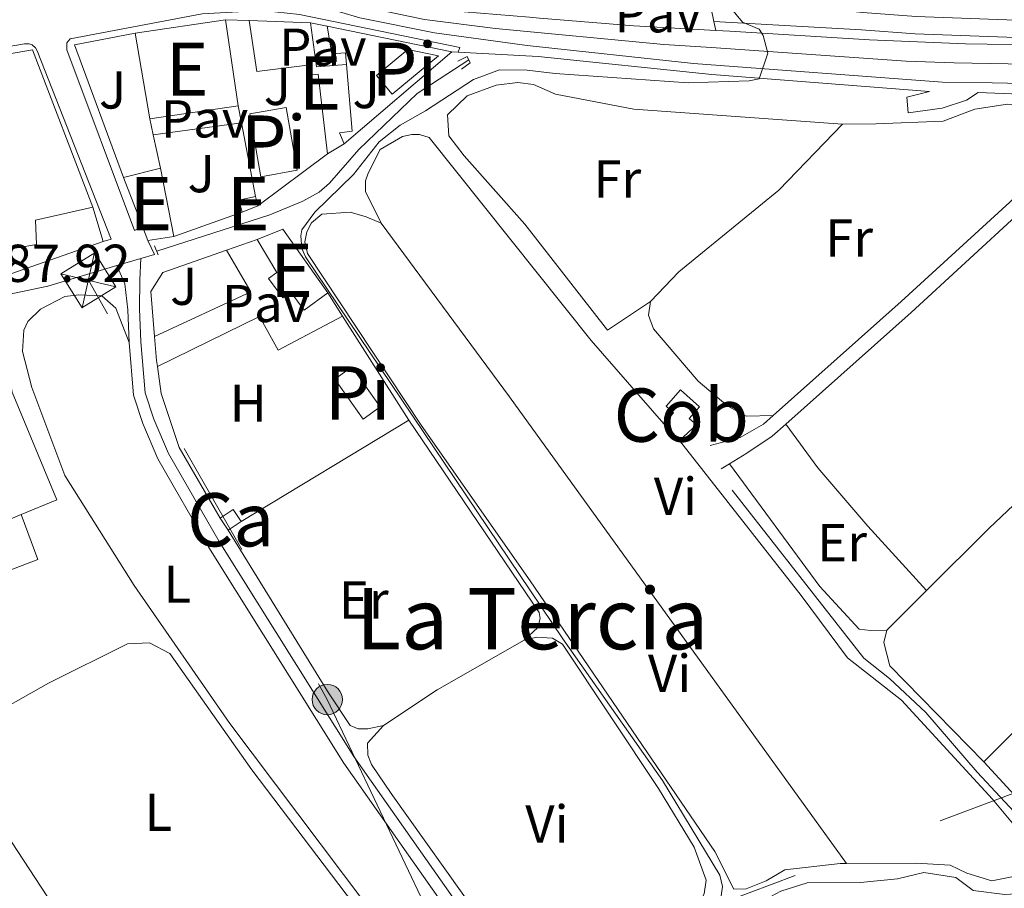
# Model space of a CAD drawing. Units: metres. Extents: x 608695 to 615685, y 4645993 to 4650728.
# Drawn here: x 610870 to 611055, y 4647219 to 4647382 of the extents above; entities that cross this region are included whole.
import ezdxf
from ezdxf.enums import TextEntityAlignment as Align

# ---------------------------------------------------------------- set-up
doc = ezdxf.new("R2010")
doc.units = ezdxf.units.M
doc.header["$MEASUREMENT"] = 0
for name, pattern in [('DGN Style 2', [72.67790000000001, 43.60674, -29.07116000000001]), ('DGN Style 3', [101.74906000000001, 72.67790000000001, -29.07116000000001]), ('DGN Style 4', [116.35731790000003, 58.14232000000001, -29.07116000000001, 0.0726779, -29.07116000000001]), ('DGN Style 7', [145.35580000000002, 65.41011, -29.07116000000001, 21.80337, -29.07116000000001])]:
    doc.linetypes.add(name, pattern=pattern)
for name, color, linetype, lineweight in [('Nivel 13', 7, 'Continuous', 0), ('Nivel 15', 7, 'Continuous', 0), ('Nivel 16', 7, 'Continuous', 0), ('Nivel 20', 7, 'Continuous', 0), ('Nivel 21', 7, 'Continuous', 0), ('Nivel 23', 7, 'Continuous', 0), ('Nivel 25', 7, 'Continuous', 0), ('Nivel 26', 7, 'Continuous', 0), ('Nivel 32', 7, 'Continuous', 0), ('Nivel 36', 7, 'Continuous', 0), ('Nivel 37', 7, 'Continuous', 0), ('Nivel 41', 7, 'Continuous', 0), ('Nivel 45', 7, 'Continuous', 0), ('Nivel 48', 7, 'Continuous', 0), ('Nivel 5', 7, 'Continuous', 0), ('Nivel 52', 7, 'Continuous', 0), ('Nivel 54', 7, 'Continuous', 0), ('Nivel 61', 7, 'Continuous', 0)]:
    doc.layers.add(name, color=color, linetype=linetype, lineweight=lineweight)
doc.styles.add('Style-arial', font='arial.shx', dxfattribs={"bigfont": 'arialbig.shx'})
doc.styles.add('Style-Arial Narrow', font='txt')
doc.styles.add('Style-Times New Roman', font='txt')

# ---------------------------------------------------------------- blocks, each defined once
blk = doc.blocks.new('5PELE')
at = {"layer": 'Nivel 32', "linetype": 'Continuous', "lineweight": 0}
h = blk.add_hatch(color=9, dxfattribs=at)
edge = h.paths.add_edge_path()
edge.add_arc((-0.02723142504692078, -0.02590611577033997), 28.49973457508731, 0, 360)
at = {"layer": 'Nivel 32', "color": 252, "linetype": 'Continuous', "lineweight": 0}
blk.add_circle((-0.02723142504692078, -0.02590611577033997, 0.04230809855653206), 28.49973457508731, dxfattribs=at)
blk = doc.blocks.new('5TME')
at = {"layer": 'Nivel 32', "color": 7, "linetype": 'Continuous', "lineweight": 0}
for p, q in [((-37.49965074658394, 37.49965074658394), (37.49965077638626, -37.49965077638626)), ((37.29965263605118, 37.79964795708656), (-37.09965446591377, -37.79964798688889))]:
    blk.add_line(p, q, dxfattribs=at)
at = {"layer": 'Nivel 32', "color": 7, "linetype": 'Continuous', "lineweight": 0, "flags": 128}
blk.add_lwpolyline([(-37.49965074658394, -37.49965077638626), (37.49965077638626, -37.49965077638626), (37.49965077638626, 37.49965074658394), (-37.49965074658394, 37.49965074658394), (-37.09965446591377, -37.79964798688889)], dxfattribs=at)

msp = doc.modelspace()

# ---------------------------------------------------------------- linework, layer by layer
at = {"layer": 'Nivel 13', "color": 4, "linetype": 'Continuous', "lineweight": 0}
for points in [[(610896.0700000003, 4647338.989999998, 386.57), (610917.3000000007, 4647345.82, 386.33), (610923.5199999996, 4647348.370000001, 386.33), (610926.5399999991, 4647350.07, 386.33), (610928.5199999996, 4647351.77, 386.22), (610933.9899999984, 4647358.100000001, 386.22), (610944.9400000013, 4647368.580000002, 386.22), (610954.6499999985, 4647374.890000001, 386.22)], [(611004.0399999991, 4647294.129999999, 384.04), (611028.7800000012, 4647262.530000001, 383.8), (611033.5899999999, 4647258.760000002, 383.8), (611040.3900000006, 4647252.350000001, 383.8), (611050.0199999996, 4647241.120000001, 383.8), (611067.2899999991, 4647222.629999999, 383.8), (611071.7800000012, 4647219.460000001, 383.09)], [(610965.4499999993, 4647192.210000001, 384.81), (610974.8399999999, 4647198.719999999, 384.86), (610984.3599999994, 4647204.57, 384.5), (611004.7399999984, 4647214.300000001, 384.26), (611013.2300000004, 4647218.830000002, 383.68), (611018.1400000006, 4647220.34, 383.44), (611028.1400000006, 4647220.440000001, 383.2), (611035.120000001, 4647221.109999999, 383.09), (611040.0300000012, 4647222.330000002, 383.09), (611046.0700000003, 4647221.390000001, 383.09), (611049.2800000012, 4647218.940000001, 383.09), (611055.2199999988, 4647218.190000001, 383.09), (611070.8900000006, 4647219.140000001, 383.09), (611071.7800000012, 4647219.460000001, 383.09)]]:
    msp.add_polyline3d(points, dxfattribs=at)
at = {"layer": 'Nivel 15', "color": 51, "linetype": 'Continuous', "lineweight": 13, "flags": 128}
for points, elevation in [([(610892.0300000012, 4647379.940000001), (610908.9899999984, 4647382.449999999)], 395.26), ([(610913.4100000001, 4647382.309999999), (610924.9100000001, 4647381.870000001)], 391.96), ([(610924.9100000001, 4647381.870000001), (610926.0899999999, 4647373.609999999), (610931.6999999993, 4647374.059999999)], 391.96), ([(610911.379999999, 4647366.309999999), (610894.7699999996, 4647363.850000001)], 394.9), ([(610931.2600000016, 4647359.170000002), (610928.1600000001, 4647357.25)], 391.72), ([(610915.0399999991, 4647347.510000002), (610912.1000000015, 4647346.330000002)], 391.96), ([(610870.6400000006, 4647289.510000002), (610856.4600000009, 4647283.600000001), (610855.9400000013, 4647284.82)], 394.31)]:
    msp.add_lwpolyline(points, dxfattribs=dict(at, elevation=elevation))
at = {"layer": 'Nivel 15', "color": 51, "linetype": 'Continuous', "lineweight": 13, "extrusion": (0.003231227785694118, -0.02182092738958287, 0.9997566735435457), "elevation": -99041.04506726855, "flags": 128}
msp.add_lwpolyline([(1285077.30433441, 4506677.354785658), (1285077.30433441, 4506661.034819361)], dxfattribs=at)
at = {"layer": 'Nivel 15', "color": 51, "linetype": 'Continuous', "lineweight": 13, "extrusion": (0.003701862111525168, -0.02173830707096348, 0.9997568415482817), "elevation": -98369.57026187576, "flags": 128}
msp.add_lwpolyline([(1382402.971483413, 4477774.981207352), (1382402.971483413, 4477791.306809945)], dxfattribs=at)
at = {"layer": 'Nivel 15', "color": 51, "linetype": 'Continuous', "lineweight": 13, "extrusion": (-0.09450482122292218, -0.0310669106812454, 0.9950395398306277), "elevation": -201716.8309350305, "flags": 128}
msp.add_lwpolyline([(-4224175.46925579, 2021599.898002364), (-4224172.234147958, 2021622.113473941), (-4224140.61415703, 2021623.621311378)], dxfattribs=at)
at = {"layer": 'Nivel 15', "color": 4, "linetype": 'Continuous', "lineweight": 0, "flags": 128}
for points, elevation in [([(610943.1900000013, 4647376.870000001), (610948.9400000013, 4647375.690000001), (610940.2399999984, 4647368.449999999), (610937.3099999987, 4647372), (610943.1900000013, 4647376.870000001)], 389.24), ([(610915.629999999, 4647352.969999999), (610913.5599999987, 4647364.760000002), (610920.3900000006, 4647365.960000001), (610922.4600000009, 4647354.170000002), (610915.629999999, 4647352.969999999)], 389.83), ([(610932.7199999988, 4647317.260000002), (610938.0300000012, 4647309.739999998), (610934.8099999987, 4647307.460000001), (610929.5, 4647314.98), (610932.7199999988, 4647317.260000002)], 385.6)]:
    msp.add_lwpolyline(points, dxfattribs=dict(at, elevation=elevation))
at = {"layer": 'Nivel 15', "color": 51, "linetype": 'Continuous', "lineweight": 13, "extrusion": (-0.01625329831396191, -0.004151275326942652, 0.9998592887037043), "elevation": -28828.81095140371, "flags": 128}
msp.add_lwpolyline([(-4351627.929710768, 1741716.951807763), (-4351627.929710768, 1741724.105282441)], dxfattribs=at)
at = {"layer": 'Nivel 15', "color": 51, "linetype": 'Continuous', "lineweight": 13, "extrusion": (-0.008669031650281666, 0.0442776835683709, 0.998981648794444), "elevation": 200870.5921877783, "flags": 128}
msp.add_lwpolyline([(-1492456.164856039, -4438842.777017331), (-1492456.164856039, -4438829.700297557)], dxfattribs=at)
at = {"layer": 'Nivel 15', "color": 51, "linetype": 'Continuous', "lineweight": 13, "extrusion": (-0.01026029576784624, 0.02644109833730683, 0.9995977164086927), "elevation": 117005.704359325, "flags": 128}
msp.add_lwpolyline([(-2250748.216485001, -4109919.17938908), (-2250748.216485001, -4109929.051739356)], dxfattribs=at)
at = {"layer": 'Nivel 15', "color": 51, "linetype": 'Continuous', "lineweight": 13, "extrusion": (-0.02390107161053664, 0.1011702894199427, 0.9945819781770396), "elevation": 455961.7557431317, "flags": 128}
msp.add_lwpolyline([(-1663049.7635317, -4358601.383453218), (-1663049.699753359, -4358603.692139497), (-1663052.874812417, -4358603.692139497)], dxfattribs=at)
at = {"layer": 'Nivel 15', "color": 51, "linetype": 'Continuous', "lineweight": 13, "extrusion": (-0.03147375503648833, 0.126610332760419, 0.9914530883416518), "elevation": 569563.0343298444, "flags": 128}
msp.add_lwpolyline([(-1714022.030155975, -4325366.870257271), (-1714022.030155975, -4325365.030664925)], dxfattribs=at)
at = {"layer": 'Nivel 15', "color": 51, "linetype": 'Continuous', "lineweight": 13, "extrusion": (-0.01045088947938797, 0.02679980569466816, 0.9995861890421546), "elevation": 118556.3037343924, "flags": 128}
msp.add_lwpolyline([(-2257594.302537248, -4106115.324586587), (-2257594.302537248, -4106118.105701472)], dxfattribs=at)
at = {"layer": 'Nivel 15', "color": 51, "linetype": 'Continuous', "lineweight": 13, "extrusion": (0.006884606584772896, 0.04500851957416082, 0.9989628798698755), "elevation": 213763.6321717322, "flags": 128}
msp.add_lwpolyline([(98803.8880404979, -4681403.637518506), (98799.37422866747, -4681406.273026571), (98789.2555501014, -4681395.730994318)], dxfattribs=at)
at = {"layer": 'Nivel 15', "color": 51, "linetype": 'Continuous', "lineweight": 13, "extrusion": (-0.0702069441286072, -0.01068994622534348, 0.9974751676336719), "elevation": -92176.82761559801, "flags": 128}
msp.add_lwpolyline([(-4502430.746756658, 1300232.406217214), (-4502430.746756656, 1300227.477759041)], dxfattribs=at)
at = {"layer": 'Nivel 15', "color": 1, "linetype": 'Continuous', "lineweight": 0, "flags": 128}
for points, elevation in [([(610994.1700000018, 4647303.440000001), (610991.2699999996, 4647306.550000001)], 386.89), ([(610909.4600000009, 4647286.620000001), (610907.9899999984, 4647288.830000002)], 388.07)]:
    msp.add_lwpolyline(points, dxfattribs=dict(at, elevation=elevation))
at = {"layer": 'Nivel 15', "color": 1, "linetype": 'Continuous', "lineweight": 0, "extrusion": (0.2003992528512588, 0.1326968025636714, 0.9706861995753496), "elevation": 739482.5672811989, "flags": 128}
msp.add_lwpolyline([(3537534.228243014, -2984881.791458957), (3537534.243003167, -2984884.828691602), (3537531.580429224, -2984884.828691602)], dxfattribs=at)
at = {"layer": 'Nivel 15', "color": 1, "linetype": 'Continuous', "lineweight": 0, "extrusion": (0.2004624108472566, 0.1333688692575626, 0.9705810458432954), "elevation": 742644.3981726554, "flags": 128}
msp.add_lwpolyline([(3530811.760376431, -2992047.660223756), (3530811.760376431, -2992044.628343154)], dxfattribs=at)
at = {"layer": 'Nivel 15', "color": 51, "linetype": 'Continuous', "lineweight": 13}
for points in [[(610928.1600000001, 4647357.25, 391.72), (610926.3900000006, 4647372.239999998, 391.96), (610924.6499999985, 4647372.039999999, 391.72), (610924.379999999, 4647373.93, 391.96), (610914.8900000006, 4647372.73, 391.96), (610913.4100000001, 4647382.309999999, 391.96)], [(610931.6999999993, 4647374.059999999, 391.96), (610932.7300000004, 4647361.530000001, 391.96), (610930.370000001, 4647361.23, 391.84), (610931.2600000016, 4647359.170000002, 391.72)], [(610884.0599999987, 4647347.219999999, 395.34), (610873.3599999994, 4647344.789999999, 395.19), (610873.5100000016, 4647340.219999999, 391.21), (610866.5799999982, 4647339.039999999, 391.06), (610866.1400000006, 4647333.879999999, 390.03)], [(610928.1700000018, 4647331.149999999, 388.54), (610923.75, 4647327.91, 388.54), (610921.2600000016, 4647331.309999999, 390.07), (610919.7399999984, 4647330.199999999, 389.83), (610917.0599999987, 4647333.84, 389.83), (610918.620000001, 4647334.989999998, 389.95), (610914.8999999985, 4647341.170000002, 388.18)], [(610866.5799999982, 4647325.580000002, 391.11), (610868.9499999993, 4647312.510000002, 394.31), (610877.3599999994, 4647292.309999999, 394.31), (610870.6400000006, 4647289.510000002, 394.31)]]:
    msp.add_polyline3d(points, dxfattribs=at)
at = {"layer": 'Nivel 15', "color": 1, "linetype": 'Continuous', "lineweight": 0}
msp.add_polyline3d([(610991.2699999996, 4647306.550000001, 386.89), (610993.0899999999, 4647308.640000001, 386.89), (610991.6900000013, 4647309.870000001, 386.89), (610994.379999999, 4647312.93, 386.78), (610997.9499999993, 4647309.780000001, 386.78), (610996.0199999996, 4647307.580000002, 386.78), (610997.3599999994, 4647306.399999999, 386.78), (610994.1700000018, 4647303.440000001, 386.89)], dxfattribs=at)
at = {"layer": 'Nivel 16', "color": 1, "linetype": 'Continuous', "lineweight": 13, "flags": 128}
for points, elevation in [([(610908.9899999984, 4647382.449999999), (610913.4100000001, 4647382.309999999)], 390.76), ([(610911.379999999, 4647366.309999999), (610911.9899999984, 4647363.09)], 391.49), ([(610895.4200000018, 4647360.830000002), (610894.7699999996, 4647363.850000001)], 392.78), ([(610911.9899999984, 4647363.09), (610914.6000000015, 4647349.280000001)], 391.49), ([(610896.7600000016, 4647354.580000002), (610895.4200000018, 4647360.830000002)], 392.78), ([(610928.1600000001, 4647357.25), (610915.0399999991, 4647347.510000002)], 390.13), ([(610912.1000000015, 4647346.330000002), (610899.2699999996, 4647341.760000002)], 390.13), ([(610907.9899999984, 4647288.830000002), (610900.3200000003, 4647302.100000001), (610896.9200000018, 4647312.27), (610896.1999999993, 4647317.300000001)], 387.92)]:
    msp.add_lwpolyline(points, dxfattribs=dict(at, elevation=elevation))
at = {"layer": 'Nivel 16', "color": 1, "linetype": 'Continuous', "lineweight": 13, "extrusion": (0.00914585461378086, -0.00185820538184754, 0.9999564492597378), "elevation": -2658.066593826965, "flags": 128}
msp.add_lwpolyline([(610895.7887396738, 4647384.954314332), (610898.9388823062, 4647384.314313225)], dxfattribs=at)
at = {"layer": 'Nivel 16', "color": 1, "linetype": 'Continuous', "lineweight": 13, "extrusion": (0.001098841392835596, -0.005617950364272085, 0.9999836154564223), "elevation": -25046.28278734985, "flags": 128}
msp.add_lwpolyline([(610889.0314693414, 4647285.439144168), (610879.8813100383, 4647310.349537276), (610891.2313031852, 4647312.569572307)], dxfattribs=at)
at = {"layer": 'Nivel 16', "color": 1, "linetype": 'Continuous', "lineweight": 13, "extrusion": (0.01066601845302523, -0.002188836621398935, 0.9999407207652885), "elevation": -3265.931403894862, "flags": 128}
msp.add_lwpolyline([(610889.145306915, 4647385.21424773), (610912.5367495753, 4647380.414236229)], dxfattribs=at)
at = {"layer": 'Nivel 16', "color": 1, "linetype": 'Continuous', "lineweight": 13, "extrusion": (0.004292365889269124, 0.00366945196873626, 0.9999840552315431), "elevation": 20065.76553572291, "flags": 128}
msp.add_lwpolyline([(610944.1475700215, 4647334.087635152), (610923.9571121596, 4647316.827518947)], dxfattribs=at)
at = {"layer": 'Nivel 16', "color": 1, "linetype": 'Continuous', "lineweight": 13, "extrusion": (0.006615929896230296, -0.02138482390700702, 0.9997494279958726), "elevation": -94950.02384500779, "flags": 128}
msp.add_lwpolyline([(1957135.47484757, 4258124.105414741), (1957135.47484757, 4258117.404452123)], dxfattribs=at)
at = {"layer": 'Nivel 16', "color": 1, "linetype": 'Continuous', "lineweight": 13, "extrusion": (-0.04609136026910057, -0.01607407237525417, 0.9988078947955003), "elevation": -102467.6674308185, "flags": 128}
msp.add_lwpolyline([(-4186986.84055824, 2104661.535296466), (-4186986.84055824, 2104640.434715908)], dxfattribs=at)
at = {"layer": 'Nivel 16', "color": 1, "linetype": 'Continuous', "lineweight": 13, "extrusion": (0.009346354333918033, 0.003267956060810501, 0.9999509818605358), "elevation": 21285.29483856439, "flags": 128}
msp.add_lwpolyline([(610878.8677003942, 4647294.426133938), (610884.5880113356, 4647296.426144619)], dxfattribs=at)
at = {"layer": 'Nivel 16', "color": 1, "linetype": 'Continuous', "lineweight": 13, "extrusion": (-0.5257487439331582, -0.07251706812871148, 0.8475432337543155), "elevation": -657858.9561121424, "flags": 128}
msp.add_lwpolyline([(-4520259.44498983, 1051298.505838804), (-4520260.615972325, 1051298.505838804), (-4520265.103144446, 1051298.807312433)], dxfattribs=at)
at = {"layer": 'Nivel 16', "color": 1, "linetype": 'Continuous', "lineweight": 13}
msp.add_polyline3d([(610895.6799999997, 4647322.940000001, 388.08), (610895, 4647331.43, 388.37), (610897.2100000009, 4647334.969999999, 388.37), (610909.1799999997, 4647339.170000002, 388.24)], dxfattribs=at)
at = {"layer": 'Nivel 20', "color": 92, "linetype": 'DGN Style 3', "lineweight": 0, "elevation": 386.93, "flags": 128}
msp.add_lwpolyline([(610909.1799999997, 4647339.170000002), (610913.7600000016, 4647331.359999999), (610895.6799999997, 4647322.940000001)], dxfattribs=at)
at = {"layer": 'Nivel 20', "color": 7, "linetype": 'DGN Style 2', "lineweight": 0, "extrusion": (0.005224492881070826, -0.008185667546515302, 0.9999528486488519), "elevation": -34462.25616765956, "flags": 128}
msp.add_lwpolyline([(610917.8071883209, 4647204.749369308), (610920.5774117485, 4647200.409223899)], dxfattribs=at)
at = {"layer": 'Nivel 20', "color": 7, "linetype": 'DGN Style 2', "lineweight": 0, "extrusion": (0.005566143110455744, -0.008745516890362083, 0.9999462655489016), "elevation": -36855.33688758068, "flags": 128}
msp.add_lwpolyline([(610919.3187138401, 4647182.212121788), (610931.7498571984, 4647162.681374881)], dxfattribs=at)
at = {"layer": 'Nivel 20', "color": 7, "linetype": 'DGN Style 2', "lineweight": 0, "extrusion": (0.003490684757593542, 0.002111498122600289, 0.9999916783131755), "elevation": 12332.57808420457, "flags": 128}
msp.add_lwpolyline([(610938.296274975, 4647291.599595021), (610906.8359430395, 4647272.5695526)], dxfattribs=at)
at = {"layer": 'Nivel 20', "color": 92, "linetype": 'DGN Style 3', "lineweight": 0}
msp.add_polyline3d([(610896.1999999993, 4647317.300000001, 386.93), (610915.3599999994, 4647326.75, 386.93), (610918.8999999985, 4647320.41, 386.93), (610930.9400000013, 4647326.809999999, 386.78)], dxfattribs=at)
at = {"layer": 'Nivel 21', "color": 7, "linetype": 'Continuous', "lineweight": 13, "extrusion": (-0.009029745772617337, 0.04302950281441118, 0.9990329952403106), "elevation": 194842.2081959141, "flags": 128}
msp.add_lwpolyline([(-1552440.076020781, -4418539.447260123), (-1552440.076020785, -4418534.670922615)], dxfattribs=at)
at = {"layer": 'Nivel 21', "color": 7, "linetype": 'Continuous', "lineweight": 13, "extrusion": (-0.009606812899209772, 0.04583822154765806, 0.9989026812414047), "elevation": 207542.7587775108, "flags": 128}
msp.add_lwpolyline([(-1551299.266138162, -4418357.036731357), (-1551299.266138162, -4418355.328574454)], dxfattribs=at)
at = {"layer": 'Nivel 21', "color": 7, "linetype": 'Continuous', "lineweight": 13, "extrusion": (0.04183513656550007, -0.002460890386205887, 0.99912149679959), "elevation": 14509.7029567684, "flags": 128}
msp.add_lwpolyline([(4675233.097024683, -336681.5461682491), (4675233.097024683, -336682.7392734438)], dxfattribs=at)
at = {"layer": 'Nivel 21', "color": 1, "linetype": 'DGN Style 2', "lineweight": 0, "flags": 128}
for points, elevation in [([(610952.5599999987, 4647374.640000001), (610954.3299999982, 4647375.52), (610954.9200000018, 4647374.34), (610953.3000000007, 4647373.16)], 387.61), ([(610896.3500000015, 4647338.27), (610895.6900000013, 4647339.969999999)], 387.51)]:
    msp.add_lwpolyline(points, dxfattribs=dict(at, elevation=elevation))
at = {"layer": 'Nivel 21', "color": 7, "linetype": 'Continuous', "lineweight": 13, "elevation": 388.03, "flags": 128}
for points in [[(610893.120000001, 4647337.600000001), (610895.6600000001, 4647338.350000001), (610894.4100000001, 4647341.02)], [(610888.620000001, 4647336.27), (610893.120000001, 4647337.600000001)]]:
    msp.add_lwpolyline(points, dxfattribs=at)
at = {"layer": 'Nivel 21', "color": 7, "linetype": 'Continuous', "lineweight": 0, "elevation": 384.65, "flags": 128}
msp.add_lwpolyline([(611003.5700000003, 4647299.07), (611002, 4647298.120000001)], dxfattribs=at)
at = {"layer": 'Nivel 21', "color": 7, "linetype": 'Continuous', "lineweight": 13}
for points in [[(610794.7899999991, 4647416.32, 390.11), (610797.9400000013, 4647420.609999999, 390.11), (610798.9800000004, 4647421.489999998, 390.11), (610801.4800000004, 4647421.93, 390.11), (610805.3200000003, 4647421.489999998, 390.11), (610828.9100000001, 4647415.609999999, 390.11), (610852.3500000015, 4647408.690000001, 389.99), (610888.7699999996, 4647396.620000001, 389.05), (610907.5, 4647390.73, 388.46), (610934.1900000013, 4647382.780000001, 387.98), (610948.1999999993, 4647379.98, 387.63), (610965.5899999999, 4647377.629999999, 386.92), (610996.8299999982, 4647374.239999998, 385.5), (611043.5599999987, 4647370.73, 384.11), (611052.8900000006, 4647370.580000002, 384.04), (611061.5500000007, 4647370.440000001, 383.99), (611082.6400000006, 4647370.890000001, 383.99), (611111.5300000012, 4647372.550000001, 383.1), (611138.3599999994, 4647375.66, 382.75), (611164.1799999997, 4647379.550000001, 382.6), (611261.8299999982, 4647394.289999999, 381.07), (611271.5599999987, 4647395.75, 381.01), (611281.25, 4647397.210000001, 380.95), (611283.2600000016, 4647397.559999999, 380.94)], [(611296.4800000004, 4647407.039999999, 380.85), (611280.120000001, 4647404.190000001, 380.95), (611260.7800000012, 4647401.289999999, 381.07), (611163.129999999, 4647386.539999999, 382.6), (611119.6400000006, 4647380.629999999, 382.89), (611102.8299999982, 4647379.149999999, 383.34), (611080.8599999994, 4647377.809999999, 383.34), (611064.0599999987, 4647377.649999999, 384.07), (611047.8399999999, 4647377.940000001, 384.07), (611029.8500000015, 4647378.670000002, 384.22), (611003.6099999994, 4647380.280000001, 385.11), (611000.9899999984, 4647380.43, 385.3)], [(610952.6400000006, 4647376.359999999, 387.44), (610952.9400000013, 4647377.25, 387.44), (610922.8599999994, 4647383.43, 388.26), (610915.9299999997, 4647384.16, 388.38), (610904.5799999982, 4647383.57, 389.33), (610879.8099999987, 4647378.84, 389.68), (610879.2199999988, 4647378.100000001, 389.68), (610879.2199999988, 4647376.77, 389.68), (610891.9100000001, 4647342.870000001, 388.26), (610893.3999999985, 4647343.609999999, 388.26)], [(611000.9899999984, 4647380.43, 385.3), (610985.620000001, 4647381.309999999, 386.43), (610967.9200000018, 4647382.77, 387.46), (610966.0500000007, 4647382.93, 387.48)], [(610886.0399999991, 4647340.82, 388.15), (610887.5199999996, 4647341.260000002, 388.15), (610873.6400000006, 4647376.640000001, 389.56), (610873.3599999994, 4647377.149999999, 389.56), (610872.6900000013, 4647377.710000001, 389.56), (610872.1400000006, 4647377.91, 389.56), (610871.2699999996, 4647377.899999999, 389.56), (610835.7600000016, 4647371.760000002, 390.03), (610836.1999999993, 4647370.43, 390.03)], [(610952.6400000006, 4647376.359999999, 387.44), (610967.6700000018, 4647375.550000001, 386.78), (611000.25, 4647372.170000002, 385.13), (611041.0899999999, 4647368.949999999, 384.54), (611036.8200000003, 4647367.91, 384.54), (611037.120000001, 4647364.969999999, 384.42), (611043.4499999993, 4647365.850000001, 384.42), (611048.0199999996, 4647367.330000002, 384.42), (611050.2100000009, 4647368.789999999, 384.25), (611072.1099999994, 4647367.920000002, 383.95)], [(610865, 4647326.539999999, 388.18), (610865.7399999984, 4647330.370000001, 388.03), (610875.620000001, 4647332.440000001, 388.03), (610888.620000001, 4647336.27, 388.03)]]:
    msp.add_polyline3d(points, dxfattribs=at)
at = {"layer": 'Nivel 21', "color": 7, "linetype": 'Continuous', "lineweight": 0}
for points in [[(611296.4800000004, 4647407.039999999, 380.85), (611282.6799999997, 4647406.859999999, 380.87), (611276.9299999997, 4647406.580000002, 380.94), (611221.9400000013, 4647397.920000002, 381.05), (611197.2399999984, 4647394.030000001, 381.91), (611156.2300000004, 4647387.850000001, 382.35), (611106.129999999, 4647381.300000001, 382.76), (611091.0300000012, 4647380.16, 383), (611072.4100000001, 4647379.27, 383.26), (611057.2800000012, 4647379.120000001, 383.47), (611038.3900000006, 4647379.82, 383.84), (611028.3099999987, 4647380.57, 384.11), (611000.6400000006, 4647382.100000001, 385.22)], [(611165.6499999985, 4647392.68, 382.24), (611155.7199999988, 4647391.18, 382.35), (611141.0500000007, 4647389.23, 382.47), (611105.7899999991, 4647384.530000001, 382.76), (611090.8399999999, 4647383.399999999, 383), (611072.3200000003, 4647382.510000002, 383.26), (611057.3200000003, 4647382.370000001, 383.47), (611038.5700000003, 4647383.059999999, 383.84), (611028.6000000015, 4647383.800000001, 384.11), (610999.6600000001, 4647386.77, 385.01)], [(611073.629999999, 4647363.059999999, 383.95), (611068.5700000003, 4647356.690000001, 383.95), (611058.0599999987, 4647346.219999999, 384.07), (611037.6600000001, 4647327.5, 384.33), (611014.120000001, 4647306.510000002, 384.62)], [(610893.120000001, 4647337.600000001, 388.03), (610892.9100000001, 4647333.609999999, 387.74), (610892.8599999994, 4647328.129999999, 387.13), (610893.1099999994, 4647321.989999998, 386.59), (610893.8999999985, 4647312.390000001, 386.56), (610895.5599999987, 4647307.420000002, 386.56), (610898.2699999996, 4647300.989999998, 386.12), (610907.7800000012, 4647284.48, 386.12), (610933.0399999991, 4647244.07, 385.97), (610957.75, 4647208.93, 385.97), (610960.379999999, 4647204.449999999, 385.97), (610962.3900000006, 4647199.620000001, 385.97), (610964.1700000018, 4647194.25, 386.1), (610966.7399999984, 4647180.859999999, 386.12), (610969.7300000004, 4647171.359999999, 386.56), (610972.7600000016, 4647166.41, 386.56), (610987.7300000004, 4647147.84, 386.26), (611004.629999999, 4647127.870000001, 386.42), (611012.0700000003, 4647119.649999999, 386.41), (611015.5399999991, 4647116.280000001, 386.35), (611020.8299999982, 4647111.899999999, 386.26)], [(611014.120000001, 4647306.510000002, 384.62), (611011.5599999987, 4647304.219999999, 384.65), (611006.8299999982, 4647301.030000001, 384.65), (611003.5700000003, 4647299.07, 384.65)]]:
    msp.add_polyline3d(points, dxfattribs=at)
at = {"layer": 'Nivel 21', "color": 7, "linetype": 'DGN Style 3', "lineweight": 0}
for points in [[(611068.5100000016, 4647361.039999999, 383.95), (611066.5199999996, 4647358.530000001, 383.95), (611056.1600000001, 4647348.210000001, 384.07), (611035.8099999987, 4647329.539999999, 384.33), (611011.7800000012, 4647308.100000001, 384.63)], [(610888.620000001, 4647336.27, 387.88), (610890.1000000015, 4647332.879999999, 387.74), (610890.6600000001, 4647327.960000001, 387.13), (610890.9100000001, 4647321.850000001, 386.59)], [(610890.9100000001, 4647321.850000001, 386.59), (610891.7300000004, 4647311.949999999, 386.56), (610893.5, 4647306.640000001, 386.56), (610896.3000000007, 4647300.010000002, 386.12), (610905.8900000006, 4647283.350000001, 386.12), (610931.1999999993, 4647242.850000001, 385.97), (610955.8999999985, 4647207.739999998, 385.97), (610958.4100000001, 4647203.460000001, 385.97), (610960.3299999982, 4647198.850000001, 385.97), (610962.0399999991, 4647193.699999999, 386.1)], [(611011.7800000012, 4647308.100000001, 384.63), (611009.9499999993, 4647306.469999999, 384.65), (611005.5799999982, 4647304.010000002, 384.65), (610999.9499999993, 4647302.5, 384.65)]]:
    msp.add_polyline3d(points, dxfattribs=at)
at = {"layer": 'Nivel 23', "color": 7, "linetype": 'DGN Style 4', "lineweight": 0}
msp.add_polyline3d([(610790.3399999999, 4647419.809999999, 389.81), (610796.5500000007, 4647422.52, 390.12), (610798.7399999984, 4647423.989999998, 390.11), (610800.8000000007, 4647424.510000002, 390.11), (610801.5399999991, 4647424.510000002, 390.11), (610805.8200000003, 4647423.989999998, 390.19), (610810.6799999997, 4647422.739999998, 390.19), (610841.9400000013, 4647413.98, 390.04), (610853.6600000001, 4647410.52, 389.98), (610888.1700000018, 4647399.190000001, 389.14), (610908.370000001, 4647392.559999999, 388.4), (610931.0799999982, 4647385.710000001, 387.8), (610946.3399999999, 4647382.48, 387.55), (610959.6799999997, 4647380.789999999, 387.42), (610991.2199999988, 4647377.77, 385.96), (611000.2199999988, 4647377.260000002, 385.36), (611036.7100000009, 4647374.699999999, 384.22), (611045.6999999993, 4647374.330000002, 384.09), (611062.8000000007, 4647374.050000001, 384.03)], dxfattribs=at)
at = {"layer": 'Nivel 25', "color": 1, "linetype": 'Continuous', "lineweight": 0, "elevation": 389.68, "flags": 128}
msp.add_lwpolyline([(610895.4200000018, 4647360.830000002), (610911.9899999984, 4647363.09)], dxfattribs=at)
at = {"layer": 'Nivel 25', "color": 1, "linetype": 'Continuous', "lineweight": 0, "extrusion": (0.0004608706509755206, -0.01768426526457499, 0.9998435149363601), "elevation": -81514.20885722952, "flags": 128}
msp.add_lwpolyline([(731735.4709708132, 4629079.985651828), (731738.3510800451, 4629071.506414196), (731714.362069454, 4629063.027176561)], dxfattribs=at)
at = {"layer": 'Nivel 25', "color": 1, "linetype": 'Continuous', "lineweight": 0}
msp.add_polyline3d([(610928.0599999987, 4647381.23, 388.5), (610928.9400000013, 4647376.07, 389.09), (610931.4800000004, 4647376.23, 389.09), (610931.6999999993, 4647374.059999999, 389.24)], dxfattribs=at)
at = {"layer": 'Nivel 32', "color": 6, "linetype": 'DGN Style 7', "lineweight": 0, "extrusion": (0.313525917190759, 0.1560604510658997, 0.936667835928405), "elevation": 917155.6288845891, "flags": 128}
msp.add_lwpolyline([(3888056.589128312, -2451848.951634385), (3888118.610968867, -2451850.236544594), (3888209.082300026, -2451844.839921713)], dxfattribs=at)
at = {"layer": 'Nivel 32', "color": 6, "linetype": 'DGN Style 7', "lineweight": 0}
msp.add_polyline3d([(610954.6499999985, 4647198.73, 386.03), (611126.7199999988, 4647263.449999999, 383.54), (611204.75, 4647290.420000002, 382.55), (611319.7399999984, 4647329.359999999, 381.5), (611439.9100000001, 4647371.809999999, 380.3), (611523.25, 4647400.469999999, 379.28), (611768.379999999, 4647485.219999999, 377.77), (611871.9499999993, 4647521.07, 376.08), (612044.5500000007, 4647580.289999999, 375.8), (612169.3000000007, 4647619.710000001, 376.06)], dxfattribs=at)
at = {"layer": 'Nivel 36', "color": 92, "linetype": 'Continuous', "lineweight": 0, "extrusion": (-0.3635922194581561, -0.2711305116674912, 0.8912288951736341), "elevation": -1481825.804863811, "flags": 128}
msp.add_lwpolyline([(-3360338.288247606, 2912623.095013667), (-3360297.73349721, 2912622.852484558), (-3360189.644425303, 2912620.956347901)], dxfattribs=at)
at = {"layer": 'Nivel 36', "color": 92, "linetype": 'Continuous', "lineweight": 0, "extrusion": (0.003355639965165243, 0.003342181516107094, 0.9999887846886772), "elevation": 17966.31535955312, "flags": 128}
msp.add_lwpolyline([(611028.3515006341, 4647233.738597751), (611035.8316263035, 4647241.188639358)], dxfattribs=at)
at = {"layer": 'Nivel 36', "color": 92, "linetype": 'Continuous', "lineweight": 0, "extrusion": (0.2641646662545647, -0.4613699465173305, 0.846968005035143), "elevation": -1982386.999701598, "flags": 128}
msp.add_lwpolyline([(2839321.684715457, 3158887.829090619), (2839333.740297355, 3158888.713141073), (2839352.557613846, 3158888.713141074)], dxfattribs=at)
at = {"layer": 'Nivel 36', "color": 92, "linetype": 'Continuous', "lineweight": 0, "extrusion": (-0.2062419356874009, -0.1410649378415693, 0.968279374599949), "elevation": -781173.8126795279, "flags": 128}
msp.add_lwpolyline([(-3490957.036001641, 3028696.897107441), (-3490916.579750774, 3028696.096691456), (-3490890.069713159, 3028696.97714904)], dxfattribs=at)
at = {"layer": 'Nivel 36', "color": 92, "linetype": 'Continuous', "lineweight": 0}
for points in [[(611024.8000000007, 4647362.84, 384.28), (610985.6400000006, 4647365.649999999, 384.51), (610970.9200000018, 4647368.469999999, 384.75), (610966.7699999996, 4647370.27, 384.75), (610963.8399999999, 4647370.640000001, 384.75), (610959.7800000012, 4647370.170000002, 384.75), (610954.3099999987, 4647368.18, 384.75), (610950.629999999, 4647364.600000001, 384.75), (610950.9200000018, 4647360.629999999, 384.75), (610953.75, 4647356.859999999, 384.63), (610965.1700000018, 4647344.030000001, 384.63), (610980.6600000001, 4647324.129999999, 384.63), (610988.75, 4647329.510000002, 384.39)], [(611024.8000000007, 4647362.84, 384.28), (611031.1000000015, 4647362.93, 384.28), (611043.6499999985, 4647363.41, 384.28), (611049.5899999999, 4647365.670000002, 384.16), (611055.7300000004, 4647366.620000001, 384.04), (611060.8200000003, 4647366.34, 384.04), (611065.0700000003, 4647365.300000001, 383.92), (611068, 4647363.32, 383.92), (611068.5100000016, 4647361.039999999, 383.95)], [(610988.75, 4647329.510000002, 384.39), (610994.0300000012, 4647335.080000002, 384.28), (611012.8000000007, 4647350.469999999, 384.28), (611024.8000000007, 4647362.84, 384.28)], [(611040.5599999987, 4647275.280000001, 383.85), (611052.3200000003, 4647286.989999998, 383.78), (611095.7100000009, 4647328.050000001, 383.42), (611132.2100000009, 4647361.969999999, 383.21)], [(610991.2699999996, 4647306.550000001, 384.74), (610977.5799999982, 4647322.210000001, 384.74), (610947.1799999997, 4647360.32, 384.97), (610945.379999999, 4647360.879999999, 385.21), (610943.9699999988, 4647360.879999999, 385.21), (610942.1799999997, 4647360.5, 385.21), (610938.0300000012, 4647358.050000001, 385.21), (610935.7600000016, 4647353.609999999, 385.21), (610935.2899999991, 4647352.199999999, 385.21), (610935.2899999991, 4647350.219999999, 385.21), (610938.2199999988, 4647344.27, 385.32)], [(610938.2199999988, 4647344.27, 385.32), (610935.3900000006, 4647345.460000001, 385.44), (610932.370000001, 4647346.309999999, 385.44), (610927.0799999982, 4647345.93, 385.44), (610925.1000000015, 4647344.32, 385.44), (610924.25, 4647342.629999999, 385.44), (610923.879999999, 4647340.739999998, 385.44), (610924.3500000015, 4647338.57, 385.44), (610945.6900000013, 4647306.309999999, 385.33), (610966.1700000018, 4647277.07, 384.97), (611000.8200000003, 4647226.219999999, 384.97), (611004.4100000001, 4647219.149999999, 384.97), (611006.6700000018, 4647219.239999998, 384.85), (611010.4499999993, 4647220.75, 384.74), (611013.9400000013, 4647222.830000002, 384.62), (611024.3200000003, 4647223.969999999, 384.38), (611025.5500000007, 4647223.969999999, 384.35)], [(610962.0399999991, 4647193.699999999, 386.1), (610958.5, 4647190.75, 385.95), (610957.1799999997, 4647190.600000001, 385.95), (610955.4100000001, 4647190.600000001, 385.95), (610951.7199999988, 4647192.66, 386.1), (610935.3399999999, 4647216.390000001, 385.95), (610909.8299999982, 4647250.289999999, 385.8), (610891.8299999982, 4647276.23, 386.1), (610878.8500000015, 4647296.870000001, 386.24), (610872.6499999985, 4647313.379999999, 386.39), (610870.879999999, 4647320.16, 386.39), (610871.1700000018, 4647324.140000001, 386.39), (610871.9100000001, 4647325.760000002, 386.39), (610874.2600000016, 4647328.120000001, 386.39), (610878.8299999982, 4647330.48, 386.39), (610881.4899999984, 4647330.780000001, 386.39), (610885.7600000016, 4647330.629999999, 386.39), (610888.4200000018, 4647328.27, 386.39), (610890.9100000001, 4647321.850000001, 386.59)], [(611011.7800000012, 4647308.100000001, 384.63), (611006.6799999997, 4647308, 384.63), (611003.2800000012, 4647309.890000001, 384.51), (610997.7199999988, 4647314.600000001, 384.51), (610989.3099999987, 4647324.41, 384.39), (610988.370000001, 4647326.960000001, 384.39), (610988.75, 4647329.510000002, 384.39)], [(611051.3000000007, 4647243.109999999, 384.01), (611070.4400000013, 4647262.27, 383.66), (611100.629999999, 4647289.84, 383.19), (611137.9800000004, 4647324.77, 382.95)], [(610943.370000001, 4647307.280000001, 385.68), (610967.8200000003, 4647271.149999999, 385.33), (610968.0100000016, 4647270.010000002, 385.33), (610967.629999999, 4647268.32, 385.33), (610965.0500000007, 4647265.93, 385.33)], [(611014.120000001, 4647306.510000002, 384.62), (611020.1700000018, 4647298.300000001, 384.15), (611029.5100000016, 4647287.359999999, 384.03), (611040.5599999987, 4647275.280000001, 383.85)], [(611025.5500000007, 4647223.969999999, 384.35), (611038.5700000003, 4647224.07, 384.03), (611044.9800000004, 4647223.690000001, 384.03), (611048.1000000015, 4647222.190000001, 384.03), (611052.8200000003, 4647220.77, 384.15), (611056.870000001, 4647221.530000001, 384.15), (611060.0799999982, 4647222.66, 384.15), (611061.5899999999, 4647223.609999999, 384.15), (611061.6799999997, 4647225.59, 384.26), (611052.8999999985, 4647236.059999999, 384.26), (611035.8200000003, 4647254.640000001, 384.38), (611025.7199999988, 4647262.649999999, 384.38), (611017.0300000012, 4647274.350000001, 384.38), (610994.1700000018, 4647303.440000001, 384.74)], [(611033.0799999982, 4647267.830000002, 383.9), (611030.0599999987, 4647267.73, 383.9), (611027.879999999, 4647268.010000002, 383.9), (611020.5199999996, 4647276.030000001, 383.9), (611003.5700000003, 4647299.07, 384.65)], [(611051.3000000007, 4647243.109999999, 384.01), (611064.9800000004, 4647228.210000001, 383.9), (611067.7199999988, 4647226.32, 383.9), (611073.379999999, 4647224.25, 383.9), (611078.379999999, 4647225.57, 383.78), (611085.1700000018, 4647228.969999999, 383.66), (611094.8900000006, 4647229.170000002, 383.42), (611105.0799999982, 4647234.93, 383.42), (611112.0599999987, 4647239.170000002, 383.54), (611114.4200000018, 4647241.440000001, 383.54), (611122.9100000001, 4647256.539999999, 383.54), (611126.1099999994, 4647264.280000001, 383.54), (611129.6000000015, 4647269.09, 383.54), (611135.6400000006, 4647279.48, 383.19), (611143.75, 4647284.57, 383.19), (611149.5, 4647291.649999999, 383.07), (611153.1799999997, 4647297.030000001, 383.07), (611154.2199999988, 4647297.920000002, 383.02)], [(610938.629999999, 4647249.940000001, 384.97), (610935.6999999993, 4647249.280000001, 385.09), (610933.9100000001, 4647249.280000001, 385.33), (610932.3999999985, 4647249.940000001, 385.33), (610928.3399999999, 4647256.07, 385.33), (610909.4600000009, 4647286.620000001, 385.8)], [(611033.0799999982, 4647267.830000002, 383.9), (611032.5100000016, 4647265.469999999, 384.01), (611033.6400000006, 4647261.129999999, 384.01), (611051.3000000007, 4647243.109999999, 384.01)], [(610858.8000000007, 4647243.25, 386.22), (610858.3299999982, 4647244.949999999, 386.22), (610860.5899999999, 4647249.670000002, 385.87), (610862.8599999994, 4647250.609999999, 385.87), (610875.7800000012, 4647257.879999999, 385.87), (610890.5899999999, 4647265.25, 385.99), (610894.7399999984, 4647265.440000001, 385.99), (610898.5199999996, 4647263.460000001, 385.87), (610913.9600000009, 4647241.559999999, 385.72), (610937.1499999985, 4647211, 385.93)], [(610965.0500000007, 4647265.93, 385.44), (610967.3999999985, 4647266.5, 385.44), (610970.3299999982, 4647266.309999999, 385.33), (610972.2199999988, 4647265.18, 385.21), (610990.25, 4647238.109999999, 385.21), (610996.9499999993, 4647227.07, 385.33), (610999.2199999988, 4647220.84, 385.44), (610998.8399999999, 4647218.289999999, 385.33), (610997.620000001, 4647216.030000001, 385.33), (610996.0100000016, 4647214.899999999, 385.33), (610986.0100000016, 4647209.989999998, 385.33), (610972.620000001, 4647202.34, 385.33), (610968.75, 4647200.920000002, 385.33), (610966.3900000006, 4647200.920000002, 385.33), (610964.6900000013, 4647201.580000002, 385.33), (610963.5599999987, 4647202.710000001, 385.33), (610956.6700000018, 4647213.84, 385.09), (610940.0500000007, 4647237.140000001, 384.97), (610936.370000001, 4647242.609999999, 384.97), (610935.7100000009, 4647244.309999999, 384.97), (610935.6099999994, 4647246.57, 384.97), (610938.629999999, 4647249.940000001, 384.97)]]:
    msp.add_polyline3d(points, dxfattribs=at)
at = {"layer": 'Nivel 5', "color": 30, "linetype": 'Continuous', "lineweight": 0, "elevation": 385, "flags": 128}
for points in [[(611055.4200000018, 4647455.260000002), (611050.8999999985, 4647453.140000001), (611041.9699999988, 4647446.510000002), (611037.4400000013, 4647442.73), (611031.1000000015, 4647435.300000001), (611027.8299999982, 4647430.789999999), (611025.4899999984, 4647426.379999999), (611022.4699999988, 4647422.390000001), (611018.2399999984, 4647419.190000001), (611014.4400000013, 4647415.620000001), (611003.4499999993, 4647403.66), (610994.7600000016, 4647397.07), (610992.7699999996, 4647394.84), (610993.9200000018, 4647391.760000002), (611001.5899999999, 4647387.41), (611006, 4647381.98), (611009.1400000006, 4647380.649999999), (611009.8599999994, 4647379.510000002), (611010.7600000016, 4647376.149999999), (611009.1400000006, 4647371.350000001), (611007.2699999996, 4647370.989999998)], [(611007.2699999996, 4647370.989999998), (610995.8000000007, 4647370.57), (610970.8599999994, 4647372.34), (610965.5899999999, 4647373), (610960.4100000001, 4647373.010000002), (610955.5399999991, 4647371.239999998), (610946.5300000012, 4647365.330000002), (610941.7699999996, 4647362.620000001), (610937.8299999982, 4647359.550000001), (610933, 4647353.390000001), (610925.75, 4647346.32), (610923.3399999999, 4647343), (610923.1000000015, 4647341.850000001), (610923.3399999999, 4647339.489999998), (610924.0100000016, 4647337.920000002), (610972.3200000003, 4647266.190000001), (610991, 4647239.580000002), (611001.7699999996, 4647221.830000002), (611002.2600000016, 4647219.66), (611001.9499999993, 4647217.48)]]:
    msp.add_lwpolyline(points, dxfattribs=at)
at = {"layer": 'Nivel 52', "color": 1, "linetype": 'Continuous', "lineweight": 13}
for points in [[(610931.2600000016, 4647359.170000002, 391.72), (610930.370000001, 4647361.23, 391.84), (610932.7300000004, 4647361.530000001, 391.96), (610931.6999999993, 4647374.059999999, 391.96), (610926.0899999999, 4647373.609999999, 391.96), (610924.9100000001, 4647381.870000001, 391.96), (610913.4100000001, 4647382.309999999, 391.96), (610914.8900000006, 4647372.73, 391.96), (610924.379999999, 4647373.93, 391.96), (610924.6499999985, 4647372.039999999, 391.72), (610926.3900000006, 4647372.239999998, 391.96), (610928.1600000001, 4647357.25, 391.72)], [(610899.2699999996, 4647341.760000002, 393.37), (610896.7600000016, 4647354.580000002, 392.78), (610889.8299999982, 4647352.809999999, 392.66), (610893.3999999985, 4647343.609999999, 392.94), (610894.4100000001, 4647341.02, 393.02)], [(610928.1700000018, 4647331.149999999, 388.54), (610919.7600000016, 4647343.09, 388.06), (610914.8999999985, 4647341.170000002, 388.18), (610918.620000001, 4647334.989999998, 389.95), (610917.0599999987, 4647333.84, 389.83), (610919.7399999984, 4647330.199999999, 389.83), (610921.2600000016, 4647331.309999999, 390.07), (610923.75, 4647327.91, 388.54)], [(610870.6400000006, 4647289.510000002, 394.31), (610877.3599999994, 4647292.309999999, 394.31), (610868.9499999993, 4647312.510000002, 394.31), (610866.5799999982, 4647325.580000002, 391.11), (610866.4400000013, 4647326.359999999, 390.92), (610865, 4647326.539999999, 390.92), (610848.75, 4647328.57, 390.92), (610847.8599999994, 4647320.010000002, 390.92), (610858.629999999, 4647318.550000001, 390.77), (610859.0100000016, 4647317.09, 391.34), (610860.9899999984, 4647309.550000001, 394.31), (610847.9200000018, 4647304.100000001, 394.31), (610855.9400000013, 4647284.82, 394.31), (610856.4600000009, 4647283.600000001, 394.31)]]:
    msp.add_polyline3d(points, close=True, dxfattribs=at)
msp.add_polyline3d([(610866.5799999982, 4647339.039999999, 391.06), (610873.5100000016, 4647340.219999999, 391.21), (610873.3599999994, 4647344.789999999, 395.19), (610884.0599999987, 4647347.219999999, 395.34), (610872.7600000016, 4647376.789999999, 395.19), (610850.75, 4647372.960000001, 392.98)], dxfattribs=at)
at = {"layer": 'Nivel 52', "color": 1, "linetype": 'Continuous', "lineweight": 0}
msp.add_polyline3d([(610994.1700000018, 4647303.440000001, 386.89), (610997.3599999994, 4647306.399999999, 386.78), (610996.0199999996, 4647307.580000002, 386.78), (610997.9499999993, 4647309.780000001, 386.78), (610994.379999999, 4647312.93, 386.78), (610991.6900000013, 4647309.870000001, 386.89), (610993.0899999999, 4647308.640000001, 386.89), (610991.2699999996, 4647306.550000001, 386.89)], close=True, dxfattribs=at)
at = {"layer": 'Nivel 52', "color": 1, "linetype": 'Continuous', "lineweight": 13}
for points in [[(610911.379999999, 4647366.309999999, 394.9), (610908.9899999984, 4647382.449999999, 395.26), (610892.0300000012, 4647379.940000001, 395.26), (610894.7699999996, 4647363.850000001, 394.9)], [(610915.0399999991, 4647347.510000002, 391.96), (610914.6000000015, 4647349.280000001, 391.72), (610911.5100000016, 4647348.550000001, 391.72), (610912.1000000015, 4647346.330000002, 391.96)]]:
    msp.add_3dface(points, dxfattribs=at)
at = {"layer": 'Nivel 52', "color": 1, "linetype": 'Continuous', "lineweight": 0}
for points in [[(610943.1900000013, 4647376.870000001, 389.24), (610937.3099999987, 4647372, 389.24), (610940.2399999984, 4647368.449999999, 389.24), (610948.9400000013, 4647375.690000001, 389.24)], [(610915.629999999, 4647352.969999999, 389.83), (610922.4600000009, 4647354.170000002, 389.83), (610920.3900000006, 4647365.960000001, 389.83), (610913.5599999987, 4647364.760000002, 389.83)], [(610932.7199999988, 4647317.260000002, 385.6), (610929.5, 4647314.98, 385.6), (610934.8099999987, 4647307.460000001, 385.6), (610938.0300000012, 4647309.739999998, 385.6)], [(610911.9100000001, 4647288.25, 387.34), (610910.4400000013, 4647290.469999999, 387.34), (610907.9899999984, 4647288.830000002, 388.07), (610909.4600000009, 4647286.620000001, 388.07)]]:
    msp.add_3dface(points, dxfattribs=at)
at = {"layer": 'Nivel 54', "color": 9, "linetype": 'Continuous', "lineweight": 0}
for points in [[(611064.0599999987, 4647377.649999999, 384.07), (611047.8399999999, 4647377.940000001, 384.07), (611029.8500000015, 4647378.670000002, 384.22), (611003.6099999994, 4647380.280000001, 385.11), (611000.9899999984, 4647380.43, 385.3), (610985.620000001, 4647381.309999999, 386.43), (610967.9200000018, 4647382.77, 387.46), (610966.0500000007, 4647382.93, 387.48), (610953.7699999996, 4647383.949999999, 387.61), (610948.5500000007, 4647384.52, 387.53), (610944.4800000004, 4647384.969999999, 387.46), (610927.9699999988, 4647388.649999999, 387.61), (610921.9800000004, 4647390.489999998, 387.85), (610909.2399999984, 4647394.390000001, 388.35), (610887.5599999987, 4647401.760000002, 389.23), (610854.9800000004, 4647412.359999999, 389.97)], [(610852.3500000015, 4647408.690000001, 389.99), (610888.7699999996, 4647396.620000001, 389.05), (610907.5, 4647390.73, 388.46), (610934.1900000013, 4647382.780000001, 387.98), (610948.1999999993, 4647379.98, 387.63), (610965.5899999999, 4647377.629999999, 386.92), (610996.8299999982, 4647374.239999998, 385.5), (611043.5599999987, 4647370.73, 384.11), (611052.8900000006, 4647370.580000002, 384.04), (611061.5500000007, 4647370.440000001, 383.99)], [(611057.3200000003, 4647382.370000001, 383.47), (611038.5700000003, 4647383.059999999, 383.84), (611028.6000000015, 4647383.800000001, 384.11), (610999.6600000001, 4647386.77, 385.01), (611000.6400000006, 4647382.100000001, 385.22), (611028.3099999987, 4647380.57, 384.11), (611038.3900000006, 4647379.82, 383.84), (611057.2800000012, 4647379.120000001, 383.47)]]:
    msp.add_polyline3d(points, dxfattribs=at)
at = {"layer": 'Nivel 61', "color": 7, "linetype": 'Continuous', "lineweight": 0}
msp.add_3dface([(615599.4800000004, 4650728.09), (615674.870000001, 4646101.879999999), (608768.4499999993, 4645992.59), (608697.8000000007, 4650618.760000002)], dxfattribs=at)

# ---------------------------------------------------------------- block references
at = {"layer": 'Nivel 32', "color": 7, "linetype": 'Continuous', "lineweight": 0, "xscale": 0.1000009313241567, "yscale": 0.1000009313241567, "zscale": 0.1000009313241567, "rotation": 31.77093085773286}
msp.add_blockref('5TME', (610883.25, 4647333.530000001, 387.47), dxfattribs=at)
at = {"layer": 'Nivel 32', "color": 252, "linetype": 'Continuous', "lineweight": 0, "xscale": 0.1000009313241567, "yscale": 0.1000009313241567, "zscale": 0.1000009313241567}
msp.add_blockref('5PELE', (610928.0899999999, 4647254.789999999, 385.58), dxfattribs=at)

# ---------------------------------------------------------------- texts
at = {"layer": 'Nivel 26', "color": 7, "linetype": 'Continuous', "lineweight": 0, "style": 'Style-arial'}
for p in [(610990.2023970336, 4647383.579980001, 385.85), (610927.2723970339, 4647377.29998, 388.95), (610905.062397033, 4647363.829980001, 389.66), (610916.4923970327, 4647329.159979999, 385.29)]:
    msp.add_text('Pav', height=6.99996, dxfattribs=at).set_placement(p, align=Align.MIDDLE_CENTER)
at = {"layer": 'Nivel 26', "color": 92, "linetype": 'Continuous', "lineweight": 0, "style": 'Style-arial'}
for p in [(610887.8107015714, 4647369.269979998, 389.68), (610918.7207015716, 4647369.929979999, 389.35), (610935.3807015717, 4647369.339979999, 387.51), (610904.4307015724, 4647353.54998, 388.92), (610901.1507015713, 4647332.399979997, 386.72)]:
    msp.add_text('J', height=6.99996, dxfattribs=at).set_placement(p, align=Align.MIDDLE_CENTER)
at = {"layer": 'Nivel 37', "color": 92, "linetype": 'Continuous', "lineweight": 0, "style": 'Style-Arial Narrow'}
for s, p in [('Fr', (610982.5124934912, 4647352.52998, 384.46)), ('Fr', (611026.0124934912, 4647341.43998, 384.3)), ('H', (610913.2492019683, 4647310.43998, 385.78)), ('Vi', (610993.4345007911, 4647292.93998, 384.72)), ('Er', (611024.7108149976, 4647284.259980001, 384)), ('L', (610899.9231471047, 4647276.449979998, 386.07)), ('Er', (610934.940814998, 4647273.469979998, 385.47)), ('Vi', (610992.3145007901, 4647259.719979998, 384.81)), ('L', (610896.3831471056, 4647233.629979998, 385.88)), ('Vi', (610969.3045007885, 4647231.399979997, 385.13))]:
    msp.add_text(s, height=6.99996, dxfattribs=at).set_placement(p, align=Align.MIDDLE_CENTER)
at = {"layer": 'Nivel 41', "color": 7, "linetype": 'Continuous', "lineweight": 0, "style": 'Style-arial'}
msp.add_text('387.92', height=6.99996, dxfattribs=at).set_placement((610862.0399999991, 4647333.210000001, 387.92))
at = {"layer": 'Nivel 45', "color": 7, "linetype": 'Continuous', "lineweight": 0, "style": 'Style-Times New Roman'}
msp.add_text('La Tercia', height=11.49996, dxfattribs=at).set_placement((610966.5277511887, 4647269.969979998, 384.88), align=Align.MIDDLE_CENTER)
at = {"layer": 'Nivel 48', "color": 1, "linetype": 'Continuous', "lineweight": 0, "style": 'Style-Arial Narrow'}
for s, p in [('E', (610901.7899762765, 4647373.169980001, 389.49)), ('E', (610926.7299762741, 4647370.569979999, 389.23)), ('E', (610894.9799762741, 4647347.929979999, 388.61)), ('E', (610913.2499762736, 4647347.899979997, 387.01)), ('E', (610921.3599762768, 4647335.409979999, 385.15)), ('Ca', (610909.9533316009, 4647288.539979998, 385.8))]:
    msp.add_text(s, height=9.99996, dxfattribs=at).set_placement(p, align=Align.MIDDLE_CENTER)
at = {"layer": 'Nivel 48', "color": 4, "linetype": 'Continuous', "lineweight": 0, "style": 'Style-Arial Narrow'}
for p in [(610942.5635803789, 4647373.169980001, 386.87), (610918.0135803781, 4647359.469979998, 387.79), (610933.7635803781, 4647312.359979998, 385.59)]:
    msp.add_text('Pi', height=9.99996, dxfattribs=at).set_placement(p, align=Align.MIDDLE_CENTER)
at = {"layer": 'Nivel 48', "color": 7, "linetype": 'Continuous', "lineweight": 0, "style": 'Style-Arial Narrow'}
msp.add_text('Cob', height=9.99996, dxfattribs=at).set_placement((610994.520853389, 4647308.199979998, 384.61), align=Align.MIDDLE_CENTER)

doc.saveas('drawing.dxf')
